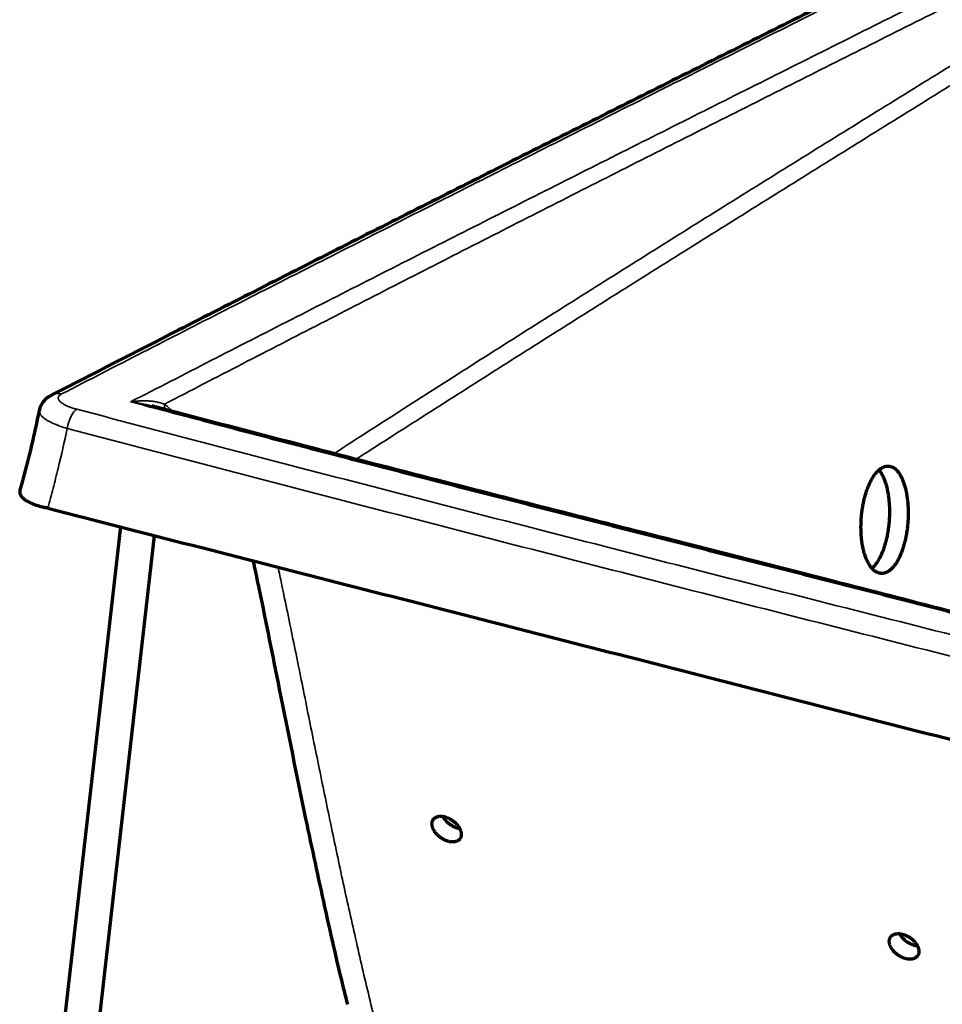
# Model space of a CAD drawing. Units: millimetres. Extents: x 5 to 864, y 5 to 1348.
# Drawn here: x 530 to 619, y 386 to 481 of the extents above; entities that cross this region are included whole.
import ezdxf

# ---------------------------------------------------------------- set-up
doc = ezdxf.new("R2010")
doc.units = ezdxf.units.MM
doc.layers.add('1', color=7, linetype='Continuous', true_color=0xffffff)

msp = doc.modelspace()

# ---------------------------------------------------------------- linework, layer by layer
at = {"layer": '1', "color": 18, "linetype": 'Continuous', "lineweight": 70, "true_color": 0x000000}
for p, q in [((539.911, 432.254), (532.217, 364.814)), ((535.529, 364.436), (543.171, 431.42))]:
    msp.add_line(p, q, dxfattribs=at)
msp.add_ellipse((534.053, 443.434), major_axis=(-0.762, 1.482), ratio=0.875522, start_param=6.264755, end_param=6.284823, dxfattribs=at)
at = {"layer": '1', "color": 18, "linetype": 'Continuous', "lineweight": 35, "true_color": 0x000000}
for centre, major_axis, ratio, start_param, end_param in [((534.053, 443.434), (-0.762, 1.482), 0.875522, 5.626832, 6.264755), ((535.523, 441.965), (-0.424, -1.612), 0.405832, 3.471776, 4.975777), ((546.517, 445.712), (2.111, 2.58), 0.440129, 2.572868, 2.839463)]:
    msp.add_ellipse(centre, major_axis=major_axis, ratio=ratio, start_param=start_param, end_param=end_param, dxfattribs=at)
at = {"layer": '1', "color": 18, "linetype": 'Continuous', "lineweight": 70, "true_color": 0x000000}
for points, knots in [([(662.506, 509.71), (660.036, 508.498), (652.164, 504.629), (639.028, 498.127), (623.125, 490.224), (607.417, 482.384), (591.894, 474.613), (576.451, 466.858), (560.957, 459.036), (546.548, 451.716), (537.338, 446.992), (533.318, 444.923)], [0, 0, 0, 0, 0.055217, 0.176361, 0.297217, 0.417657, 0.537564, 0.657222, 0.77887, 0.903117, 1, 1, 1, 1]), ([(533.294, 444.903), (533.206, 444.865), (532.977, 444.745), (532.637, 444.468), (532.324, 444.056), (532.142, 443.695), (532.119, 443.483), (532.116, 443.445)], [0, 0, 0, 0, 0.16007, 0.430409, 0.68782, 0.945037, 1, 1, 1, 1]), ([(532.089, 443.447), (531.896, 442.496), (531.403, 440.243), (530.771, 437.688), (530.313, 436.088), (530.225, 435.786)], [0, 0, 0, 0, 0.371439, 0.881426, 1, 1, 1, 1]), ([(637.15, 419.544), (636.998, 419.585), (634.154, 420.35), (628.218, 421.906), (618.758, 424.363), (606.661, 427.464), (590.079, 431.691), (572.884, 436.069), (557.233, 440.112), (548.325, 442.433), (543.708, 443.662), (542.913, 443.874)], [0, 0, 0, 0, 0.004926, 0.091997, 0.190039, 0.306827, 0.476358, 0.715686, 0.851553, 0.974394, 1, 1, 1, 1]), ([(613.071, 437.97), (612.996, 437.932), (612.923, 437.886), (612.779, 437.779), (612.707, 437.717), (612.566, 437.579), (612.496, 437.503), (612.41, 437.398), (612.384, 437.366), (612.358, 437.332), (612.341, 437.31), (612.333, 437.298), (612.29, 437.241), (612.257, 437.193), (612.158, 437.046), (612.094, 436.942), (611.97, 436.721), (611.91, 436.605), (611.823, 436.421), (611.794, 436.358), (611.752, 436.262), (611.738, 436.229), (611.718, 436.18), (611.711, 436.163), (611.697, 436.13), (611.69, 436.113), (611.63, 435.962), (611.579, 435.823), (611.483, 435.538), (611.438, 435.392), (611.353, 435.091), (611.314, 434.936), (611.269, 434.738), (611.26, 434.699), (611.247, 434.638), (611.242, 434.618), (611.234, 434.578), (611.213, 434.477), (611.193, 434.376), (611.149, 434.132), (611.097, 433.803), (611.058, 433.47), (611.035, 433.217), (611.028, 433.133), (611.019, 433.006), (611.016, 432.963), (611.011, 432.878), (611.009, 432.836), (610.998, 432.624), (610.994, 432.456), (610.992, 432.122), (610.995, 431.957), (611.008, 431.629), (611.018, 431.467), (611.033, 431.286), (611.035, 431.266), (611.039, 431.226), (611.041, 431.206), (611.047, 431.146), (611.051, 431.106), (611.064, 430.988), (611.074, 430.91), (611.106, 430.679), (611.13, 430.53), (611.186, 430.238), (611.218, 430.096), (611.27, 429.89), (611.289, 429.822), (611.313, 429.739), (611.318, 429.722), (611.328, 429.689), (611.342, 429.64), (611.358, 429.591), (611.41, 429.432), (611.454, 429.31), (611.549, 429.08), (611.599, 428.971), (611.704, 428.765), (611.76, 428.668), (611.825, 428.566), (611.833, 428.555), (611.848, 428.533), (611.87, 428.5), (611.892, 428.468), (611.938, 428.406), (611.968, 428.367), (612.062, 428.254), (612.126, 428.187), (612.258, 428.068), (612.325, 428.016), (612.412, 427.96), (612.429, 427.949), (612.465, 427.929), (612.482, 427.919), (612.536, 427.892), (612.572, 427.876), (612.679, 427.834), (612.752, 427.814), (612.898, 427.791), (612.972, 427.787), (613.083, 427.795), (613.121, 427.799), (613.177, 427.809), (613.205, 427.815), (613.233, 427.822), (613.252, 427.827), (613.262, 427.829), (613.346, 427.854), (613.421, 427.883), (613.569, 427.959), (613.642, 428.004), (613.788, 428.111), (613.86, 428.172), (613.949, 428.259), (613.967, 428.277), (613.993, 428.304), (614.002, 428.314), (614.02, 428.333), (614.064, 428.38), (614.108, 428.431), (614.21, 428.557), (614.277, 428.647), (614.407, 428.842), (614.47, 428.946), (614.562, 429.112), (614.592, 429.169), (614.637, 429.257), (614.651, 429.287), (614.673, 429.332), (614.681, 429.348), (614.695, 429.378), (614.702, 429.394), (614.767, 429.533), (614.821, 429.661), (614.925, 429.927), (614.974, 430.065), (615.066, 430.35), (615.11, 430.497), (615.161, 430.687), (615.171, 430.725), (615.19, 430.803), (615.2, 430.841), (615.228, 430.958), (615.246, 431.036), (615.298, 431.273), (615.359, 431.593), (615.408, 431.921), (615.44, 432.171), (615.449, 432.255), (615.46, 432.36), (615.462, 432.381), (615.467, 432.424), (615.469, 432.445), (615.475, 432.508), (615.478, 432.551), (615.496, 432.762), (615.506, 432.931), (615.52, 433.267), (615.524, 433.434), (615.523, 433.768), (615.519, 433.934), (615.511, 434.121), (615.51, 434.141), (615.508, 434.183), (615.505, 434.245), (615.501, 434.306), (615.493, 434.428), (615.487, 434.509), (615.465, 434.749), (615.447, 434.905), (615.405, 435.211), (615.381, 435.361), (615.339, 435.581), (615.324, 435.654), (615.305, 435.744), (615.301, 435.761), (615.293, 435.797), (615.28, 435.85), (615.268, 435.902), (615.225, 436.075), (615.187, 436.207), (615.107, 436.46), (615.064, 436.581), (614.995, 436.754), (614.971, 436.811), (614.935, 436.893), (614.916, 436.934), (614.897, 436.974), (614.884, 437), (614.878, 437.013), (614.819, 437.13), (614.765, 437.227), (614.653, 437.406), (614.595, 437.488), (614.475, 437.637), (614.413, 437.705), (614.332, 437.78), (614.308, 437.802), (614.283, 437.823), (614.266, 437.836), (614.258, 437.843), (614.217, 437.876), (614.183, 437.9), (614.082, 437.966), (614.013, 438.002), (613.874, 438.058), (613.804, 438.078), (613.696, 438.096), (613.66, 438.099), (613.605, 438.102), (613.587, 438.102), (613.56, 438.102), (613.55, 438.102), (613.532, 438.101), (613.523, 438.101), (613.44, 438.095), (613.366, 438.082), (613.219, 438.038), (613.145, 438.009), (613.071, 437.97)], [0, 0, 0, 0, 0.015625, 0.015625, 0.03125, 0.03125, 0.046875, 0.046875, 0.050781, 0.052734, 0.052734, 0.054687, 0.054687, 0.0625, 0.0625, 0.078125, 0.078125, 0.09375, 0.09375, 0.101562, 0.101562, 0.105469, 0.105469, 0.107422, 0.107422, 0.109375, 0.109375, 0.125, 0.125, 0.140625, 0.140625, 0.15625, 0.15625, 0.160156, 0.160156, 0.162109, 0.162109, 0.164062, 0.171875, 0.171875, 0.1875, 0.203125, 0.203125, 0.210937, 0.210937, 0.214844, 0.214844, 0.21875, 0.21875, 0.234375, 0.234375, 0.25, 0.25, 0.265625, 0.265625, 0.267578, 0.267578, 0.269531, 0.269531, 0.273437, 0.273437, 0.28125, 0.28125, 0.296875, 0.296875, 0.3125, 0.3125, 0.320312, 0.320312, 0.322266, 0.322266, 0.324219, 0.328125, 0.328125, 0.34375, 0.34375, 0.359375, 0.359375, 0.375, 0.375, 0.376953, 0.376953, 0.378906, 0.382812, 0.382812, 0.390625, 0.390625, 0.40625, 0.40625, 0.421875, 0.421875, 0.425781, 0.425781, 0.429687, 0.429687, 0.4375, 0.4375, 0.453125, 0.453125, 0.46875, 0.46875, 0.476562, 0.476562, 0.480469, 0.482422, 0.482422, 0.484375, 0.484375, 0.5, 0.5, 0.515625, 0.515625, 0.53125, 0.53125, 0.535156, 0.535156, 0.537109, 0.537109, 0.539062, 0.546875, 0.546875, 0.5625, 0.5625, 0.578125, 0.578125, 0.585937, 0.585937, 0.589844, 0.589844, 0.591797, 0.591797, 0.59375, 0.59375, 0.609375, 0.609375, 0.625, 0.625, 0.640625, 0.640625, 0.644531, 0.644531, 0.648437, 0.648437, 0.65625, 0.65625, 0.671875, 0.6875, 0.6875, 0.695312, 0.695312, 0.697266, 0.697266, 0.699219, 0.699219, 0.703125, 0.703125, 0.71875, 0.71875, 0.734375, 0.734375, 0.75, 0.75, 0.751953, 0.751953, 0.753906, 0.757812, 0.757812, 0.765625, 0.765625, 0.78125, 0.78125, 0.796875, 0.796875, 0.804687, 0.804687, 0.806641, 0.806641, 0.808594, 0.8125, 0.8125, 0.828125, 0.828125, 0.84375, 0.84375, 0.851562, 0.851562, 0.855469, 0.857422, 0.857422, 0.859375, 0.859375, 0.875, 0.875, 0.890625, 0.890625, 0.90625, 0.90625, 0.910156, 0.912109, 0.912109, 0.914062, 0.914062, 0.921875, 0.921875, 0.9375, 0.9375, 0.953125, 0.953125, 0.960937, 0.960937, 0.964844, 0.964844, 0.966797, 0.966797, 0.96875, 0.96875, 0.984375, 0.984375, 1, 1, 1, 1]), ([(612.727, 437.703), (612.729, 437.701), (612.731, 437.698), (612.794, 437.621), (612.852, 437.54), (612.964, 437.362), (613.018, 437.266), (613.083, 437.136), (613.096, 437.11), (613.121, 437.057), (613.134, 437.029), (613.17, 436.947), (613.194, 436.891), (613.263, 436.718), (613.35, 436.476), (613.425, 436.212), (613.476, 436.006), (613.493, 435.936), (613.513, 435.847), (613.516, 435.829), (613.524, 435.793), (613.528, 435.775), (613.539, 435.72), (613.546, 435.684), (613.582, 435.5), (613.606, 435.35), (613.649, 435.044), (613.667, 434.887), (613.695, 434.569), (613.707, 434.406), (613.715, 434.22), (613.716, 434.199), (613.718, 434.158), (613.72, 434.095), (613.722, 434.033), (613.725, 433.908), (613.726, 433.824), (613.726, 433.574), (613.723, 433.406), (613.709, 433.07), (613.699, 432.902), (613.678, 432.649), (613.671, 432.565), (613.66, 432.459), (613.657, 432.438), (613.653, 432.396), (613.646, 432.332), (613.638, 432.27), (613.612, 432.061), (613.588, 431.896), (613.533, 431.572), (613.502, 431.412), (613.451, 431.176), (613.433, 431.097), (613.405, 430.981), (613.391, 430.923), (613.376, 430.865), (613.366, 430.827), (613.361, 430.808), (613.315, 430.636), (613.272, 430.489), (613.179, 430.203), (613.13, 430.065), (613.027, 429.798), (612.973, 429.67), (612.902, 429.516), (612.88, 429.47), (612.858, 429.425), (612.843, 429.395), (612.836, 429.38), (612.799, 429.306), (612.769, 429.249), (612.676, 429.082), (612.613, 428.977), (612.484, 428.782), (612.417, 428.691), (612.315, 428.565), (612.28, 428.525), (612.228, 428.467), (612.21, 428.448), (612.183, 428.42), (612.174, 428.411), (612.157, 428.393), (612.148, 428.384), (612.116, 428.353), (612.093, 428.332), (612.071, 428.312)], [0, 0, 0, 0, 0.001456, 0.001456, 0.044285, 0.044285, 0.087113, 0.087113, 0.09782, 0.09782, 0.108527, 0.108527, 0.129941, 0.129941, 0.17277, 0.215598, 0.215598, 0.237012, 0.237012, 0.242366, 0.242366, 0.247719, 0.247719, 0.258426, 0.258426, 0.301255, 0.301255, 0.344083, 0.344083, 0.386912, 0.386912, 0.392265, 0.392265, 0.397619, 0.408326, 0.408326, 0.42974, 0.42974, 0.472568, 0.472568, 0.515397, 0.515397, 0.536811, 0.536811, 0.542165, 0.542165, 0.547518, 0.558225, 0.558225, 0.601054, 0.601054, 0.643882, 0.643882, 0.665296, 0.665296, 0.676003, 0.681357, 0.681357, 0.68671, 0.68671, 0.729539, 0.729539, 0.772367, 0.772367, 0.815196, 0.815196, 0.825903, 0.831256, 0.831256, 0.83661, 0.83661, 0.858024, 0.858024, 0.900852, 0.900852, 0.943681, 0.943681, 0.965095, 0.965095, 0.975802, 0.975802, 0.981156, 0.981156, 0.986509, 0.986509, 1, 1, 1, 1]), ([(530.237, 435.768), (530.23, 435.742), (530.225, 435.715), (530.218, 435.663), (530.217, 435.638), (530.217, 435.6), (530.218, 435.588), (530.22, 435.563), (530.221, 435.55), (530.231, 435.487), (530.245, 435.436), (530.276, 435.361), (530.288, 435.336), (530.315, 435.286), (530.331, 435.261), (530.382, 435.186), (530.422, 435.137), (530.493, 435.063), (530.518, 435.039), (530.552, 435.008), (530.559, 435.002), (530.573, 434.99), (530.58, 434.984), (530.601, 434.966), (530.616, 434.953), (530.691, 434.893), (530.757, 434.846), (530.901, 434.754), (530.979, 434.709), (531.146, 434.621), (531.235, 434.578), (531.354, 434.526), (531.39, 434.51), (531.427, 434.495), (531.452, 434.485), (531.464, 434.479), (531.527, 434.454), (531.578, 434.434), (531.736, 434.375), (531.845, 434.338), (532.071, 434.266), (532.189, 434.232), (532.371, 434.183), (532.433, 434.167), (532.527, 434.143), (532.559, 434.136), (532.623, 434.12), (532.655, 434.113), (532.687, 434.106)], [0, 0, 0, 0, 0.043425, 0.043425, 0.083282, 0.083282, 0.103211, 0.103211, 0.123139, 0.123139, 0.202854, 0.202854, 0.242711, 0.242711, 0.282568, 0.282568, 0.362283, 0.362283, 0.40214, 0.40214, 0.412105, 0.412105, 0.422069, 0.422069, 0.441998, 0.441998, 0.521712, 0.521712, 0.601427, 0.601427, 0.681142, 0.681142, 0.70107, 0.711034, 0.711034, 0.720999, 0.720999, 0.760856, 0.760856, 0.840571, 0.840571, 0.920285, 0.920285, 0.960143, 0.960143, 0.980071, 0.980071, 1, 1, 1, 1]), ([(532.917, 434.044), (542.185, 431.673), (551.458, 429.301), (565.376, 425.739), (570.016, 424.552), (579.299, 422.176), (583.942, 420.988), (593.229, 418.61), (597.874, 417.421), (607.167, 415.042), (611.814, 413.851), (621.112, 411.47), (630.411, 409.088), (639.715, 406.704), (644.368, 405.511)], [0, 0, 0, 0, 0.25, 0.25, 0.375, 0.375, 0.5, 0.5, 0.625, 0.625, 0.75, 0.75, 0.875, 1, 1, 1, 1]), ([(552.62, 429.005), (552.818, 428.074), (553.683, 423.975), (555.336, 415.717), (557.376, 405.551), (559.42, 396.036), (560.759, 390.097), (561.533, 386.995), (561.677, 386.424)], [0, 0, 0, 0, 0.065755, 0.289431, 0.581248, 0.780684, 0.959676, 1, 1, 1, 1]), ([(571.382, 402.062), (571.428, 402.05), (571.474, 402.04), (571.563, 402.023), (571.608, 402.017), (571.695, 402.009), (571.738, 402.006), (571.79, 402.006), (571.806, 402.006), (571.822, 402.006), (571.832, 402.007), (571.837, 402.007), (571.863, 402.008), (571.884, 402.009), (571.944, 402.015), (572.022, 402.026), (572.094, 402.045), (572.146, 402.062), (572.163, 402.068), (572.188, 402.078), (572.197, 402.082), (572.213, 402.089), (572.221, 402.093), (572.261, 402.112), (572.291, 402.129), (572.348, 402.166), (572.374, 402.187), (572.423, 402.231), (572.446, 402.255), (572.472, 402.286), (572.477, 402.293), (572.485, 402.303), (572.487, 402.306), (572.492, 402.313), (572.504, 402.33), (572.515, 402.347), (572.54, 402.39), (572.569, 402.449), (572.589, 402.513), (572.601, 402.563), (572.604, 402.58), (572.608, 402.606), (572.61, 402.615), (572.612, 402.633), (572.613, 402.642), (572.617, 402.686), (572.618, 402.723), (572.616, 402.797), (572.613, 402.835), (572.602, 402.912), (572.594, 402.951), (572.582, 402.996), (572.581, 403.001), (572.578, 403.011), (572.577, 403.016), (572.573, 403.031), (572.564, 403.061), (572.554, 403.091), (572.532, 403.151), (572.499, 403.232), (572.458, 403.312), (572.424, 403.373), (572.412, 403.393), (572.394, 403.423), (572.387, 403.433), (572.374, 403.453), (572.368, 403.463), (572.335, 403.513), (572.306, 403.552), (572.246, 403.63), (572.215, 403.668), (572.148, 403.743), (572.113, 403.779), (572.072, 403.82), (572.068, 403.824), (572.058, 403.833), (572.045, 403.847), (572.012, 403.878), (571.983, 403.903), (571.925, 403.954), (571.845, 404.019), (571.761, 404.08), (571.697, 404.123), (571.675, 404.137), (571.631, 404.165), (571.608, 404.178), (571.542, 404.217), (571.452, 404.266), (571.361, 404.308), (571.292, 404.337), (571.269, 404.346), (571.235, 404.359), (571.217, 404.366), (571.2, 404.372), (571.188, 404.376), (571.183, 404.378), (571.13, 404.396), (571.084, 404.41), (570.993, 404.434), (570.948, 404.444), (570.859, 404.461), (570.814, 404.467), (570.759, 404.472), (570.748, 404.473), (570.727, 404.475), (570.716, 404.476), (570.683, 404.478), (570.662, 404.478), (570.599, 404.479), (570.517, 404.476), (570.439, 404.464), (570.383, 404.453), (570.364, 404.449), (570.337, 404.442), (570.328, 404.439), (570.314, 404.435), (570.31, 404.434), (570.301, 404.431), (570.261, 404.419), (570.223, 404.404), (570.16, 404.373), (570.13, 404.356), (570.074, 404.319), (570.047, 404.299), (570.016, 404.271), (570.01, 404.265), (569.998, 404.254), (569.98, 404.236), (569.964, 404.217), (569.933, 404.179), (569.896, 404.126), (569.867, 404.066), (569.848, 404.02), (569.842, 404.004), (569.836, 403.984), (569.835, 403.98), (569.832, 403.971), (569.831, 403.967), (569.828, 403.955), (569.826, 403.946), (569.816, 403.904), (569.81, 403.87), (569.803, 403.799), (569.802, 403.763), (569.804, 403.689), (569.807, 403.651), (569.814, 403.602), (569.816, 403.592), (569.819, 403.573), (569.825, 403.543), (569.832, 403.514), (569.847, 403.454), (569.871, 403.375), (569.904, 403.294), (569.932, 403.233), (569.942, 403.213), (569.955, 403.188), (569.957, 403.182), (569.963, 403.172), (569.971, 403.157), (569.979, 403.142), (570.007, 403.091), (570.032, 403.051), (570.085, 402.972), (570.113, 402.933), (570.158, 402.875), (570.173, 402.856), (570.205, 402.817), (570.221, 402.798), (570.272, 402.741), (570.307, 402.705), (570.379, 402.633), (570.454, 402.564), (570.534, 402.498), (570.585, 402.459), (570.601, 402.447), (570.617, 402.436), (570.627, 402.428), (570.633, 402.424), (570.659, 402.405), (570.681, 402.39), (570.745, 402.347), (570.832, 402.292), (570.922, 402.244), (570.99, 402.209), (571.012, 402.198), (571.047, 402.183), (571.058, 402.177), (571.081, 402.167), (571.093, 402.162), (571.151, 402.138), (571.244, 402.102), (571.336, 402.074), (571.382, 402.062)], [0, 0, 0, 0, 0.015625, 0.015625, 0.03125, 0.03125, 0.046875, 0.046875, 0.050781, 0.052734, 0.052734, 0.054687, 0.054687, 0.0625, 0.0625, 0.078125, 0.09375, 0.09375, 0.101562, 0.101562, 0.105469, 0.105469, 0.109375, 0.109375, 0.125, 0.125, 0.140625, 0.140625, 0.15625, 0.15625, 0.160156, 0.160156, 0.162109, 0.162109, 0.164062, 0.171875, 0.171875, 0.1875, 0.203125, 0.203125, 0.210937, 0.210937, 0.214844, 0.214844, 0.21875, 0.21875, 0.234375, 0.234375, 0.25, 0.25, 0.265625, 0.265625, 0.267578, 0.267578, 0.269531, 0.269531, 0.273437, 0.28125, 0.28125, 0.296875, 0.3125, 0.3125, 0.320312, 0.320312, 0.324219, 0.324219, 0.328125, 0.328125, 0.34375, 0.34375, 0.359375, 0.359375, 0.375, 0.375, 0.376953, 0.376953, 0.378906, 0.382812, 0.390625, 0.390625, 0.40625, 0.421875, 0.421875, 0.429687, 0.429687, 0.4375, 0.4375, 0.453125, 0.46875, 0.46875, 0.476562, 0.476562, 0.480469, 0.482422, 0.482422, 0.484375, 0.484375, 0.5, 0.5, 0.515625, 0.515625, 0.53125, 0.53125, 0.535156, 0.535156, 0.539062, 0.539062, 0.546875, 0.546875, 0.5625, 0.578125, 0.578125, 0.585937, 0.585937, 0.589844, 0.589844, 0.591797, 0.591797, 0.59375, 0.609375, 0.609375, 0.625, 0.625, 0.640625, 0.640625, 0.644531, 0.644531, 0.648437, 0.65625, 0.65625, 0.671875, 0.6875, 0.6875, 0.695312, 0.695312, 0.697266, 0.697266, 0.699219, 0.699219, 0.703125, 0.703125, 0.71875, 0.71875, 0.734375, 0.734375, 0.75, 0.75, 0.753906, 0.753906, 0.757812, 0.765625, 0.765625, 0.78125, 0.796875, 0.796875, 0.804687, 0.804687, 0.806641, 0.806641, 0.808594, 0.8125, 0.8125, 0.828125, 0.828125, 0.84375, 0.84375, 0.851562, 0.851562, 0.859375, 0.859375, 0.875, 0.875, 0.890625, 0.90625, 0.90625, 0.910156, 0.912109, 0.912109, 0.914062, 0.914062, 0.921875, 0.921875, 0.9375, 0.953125, 0.953125, 0.960937, 0.960937, 0.964844, 0.964844, 0.96875, 0.96875, 0.984375, 1, 1, 1, 1]), ([(572.445, 403.279), (572.4, 403.287), (572.354, 403.296), (572.263, 403.32), (572.217, 403.334), (572.126, 403.365), (572.08, 403.382), (572.022, 403.406), (572.005, 403.413), (571.987, 403.421), (571.976, 403.426), (571.97, 403.429), (571.941, 403.442), (571.918, 403.453), (571.85, 403.486), (571.76, 403.535), (571.673, 403.589), (571.609, 403.632), (571.587, 403.646), (571.555, 403.669), (571.545, 403.677), (571.524, 403.692), (571.513, 403.7), (571.461, 403.739), (571.421, 403.772), (571.343, 403.839), (571.306, 403.874), (571.233, 403.945), (571.198, 403.981), (571.156, 404.028), (571.147, 404.038), (571.135, 404.052), (571.131, 404.057), (571.123, 404.066), (571.102, 404.09), (571.083, 404.114), (571.037, 404.172), (570.981, 404.251), (570.931, 404.33), (570.897, 404.391), (570.886, 404.411), (570.873, 404.435), (570.871, 404.439), (570.869, 404.444)], [0, 0, 0, 0, 0.073524, 0.073524, 0.147048, 0.147048, 0.220572, 0.220572, 0.238953, 0.248144, 0.248144, 0.257334, 0.257334, 0.294096, 0.294096, 0.36762, 0.441144, 0.441144, 0.477906, 0.477906, 0.496287, 0.496287, 0.514668, 0.514668, 0.588192, 0.588192, 0.661716, 0.661716, 0.73524, 0.73524, 0.753621, 0.753621, 0.762812, 0.762812, 0.772002, 0.808764, 0.808764, 0.882288, 0.955812, 0.955812, 0.992574, 0.992574, 1, 1, 1, 1]), ([(616.329, 392.036), (616.283, 392.043), (616.237, 392.052), (616.145, 392.074), (616.098, 392.087), (616.006, 392.116), (615.959, 392.133), (615.901, 392.156), (615.883, 392.163), (615.866, 392.17), (615.854, 392.175), (615.848, 392.178), (615.819, 392.19), (615.796, 392.201), (615.727, 392.233), (615.636, 392.28), (615.548, 392.333), (615.482, 392.374), (615.461, 392.389), (615.428, 392.411), (615.418, 392.418), (615.396, 392.433), (615.386, 392.441), (615.333, 392.48), (615.293, 392.511), (615.214, 392.577), (615.176, 392.611), (615.102, 392.681), (615.067, 392.717), (615.024, 392.763), (615.016, 392.773), (615.003, 392.787), (614.999, 392.791), (614.991, 392.801), (614.97, 392.824), (614.95, 392.848), (614.904, 392.906), (614.847, 392.983), (614.797, 393.062), (614.762, 393.122), (614.751, 393.142), (614.735, 393.172), (614.729, 393.182), (614.719, 393.202), (614.714, 393.212), (614.706, 393.229), (614.703, 393.237), (614.699, 393.244)], [0, 0, 0, 0, 0.070537, 0.070537, 0.141074, 0.141074, 0.21161, 0.21161, 0.229245, 0.238062, 0.238062, 0.246879, 0.246879, 0.282147, 0.282147, 0.352684, 0.423221, 0.423221, 0.458489, 0.458489, 0.476123, 0.476123, 0.493757, 0.493757, 0.564294, 0.564294, 0.634831, 0.634831, 0.705368, 0.705368, 0.723002, 0.723002, 0.731819, 0.731819, 0.740636, 0.775905, 0.775905, 0.846441, 0.916978, 0.916978, 0.952247, 0.952247, 0.969881, 0.969881, 0.987515, 0.987515, 1, 1, 1, 1]), ([(615.308, 390.802), (615.354, 390.79), (615.4, 390.781), (615.491, 390.766), (615.536, 390.761), (615.624, 390.754), (615.668, 390.752), (615.721, 390.753), (615.737, 390.753), (615.753, 390.754), (615.763, 390.754), (615.769, 390.754), (615.795, 390.756), (615.816, 390.758), (615.877, 390.764), (615.955, 390.777), (616.028, 390.797), (616.081, 390.815), (616.099, 390.821), (616.124, 390.832), (616.132, 390.836), (616.149, 390.843), (616.157, 390.847), (616.198, 390.867), (616.228, 390.884), (616.286, 390.923), (616.312, 390.944), (616.362, 390.989), (616.385, 391.013), (616.411, 391.045), (616.417, 391.052), (616.424, 391.062), (616.427, 391.065), (616.432, 391.072), (616.444, 391.089), (616.455, 391.107), (616.48, 391.15), (616.509, 391.209), (616.53, 391.274), (616.542, 391.325), (616.545, 391.342), (616.549, 391.368), (616.551, 391.377), (616.553, 391.394), (616.554, 391.403), (616.558, 391.448), (616.56, 391.484), (616.557, 391.559), (616.554, 391.596), (616.543, 391.673), (616.535, 391.712), (616.523, 391.757), (616.522, 391.762), (616.519, 391.772), (616.518, 391.777), (616.514, 391.792), (616.505, 391.822), (616.495, 391.852), (616.473, 391.911), (616.439, 391.991), (616.398, 392.071), (616.363, 392.131), (616.351, 392.151), (616.332, 392.181), (616.326, 392.191), (616.313, 392.211), (616.306, 392.221), (616.273, 392.27), (616.244, 392.309), (616.183, 392.385), (616.151, 392.423), (616.084, 392.496), (616.049, 392.533), (616.007, 392.573), (616.003, 392.577), (615.993, 392.586), (615.979, 392.599), (615.946, 392.629), (615.917, 392.655), (615.858, 392.704), (615.777, 392.768), (615.692, 392.827), (615.627, 392.869), (615.605, 392.883), (615.56, 392.91), (615.538, 392.923), (615.47, 392.961), (615.379, 393.008), (615.287, 393.048), (615.218, 393.076), (615.194, 393.085), (615.159, 393.098), (615.142, 393.104), (615.124, 393.11), (615.112, 393.114), (615.107, 393.115), (615.054, 393.132), (615.007, 393.146), (614.915, 393.168), (614.869, 393.177), (614.778, 393.192), (614.734, 393.198), (614.678, 393.202), (614.667, 393.203), (614.645, 393.204), (614.634, 393.205), (614.601, 393.206), (614.579, 393.206), (614.515, 393.206), (614.432, 393.201), (614.354, 393.189), (614.296, 393.176), (614.278, 393.172), (614.25, 393.164), (614.241, 393.162), (614.227, 393.157), (614.223, 393.156), (614.214, 393.153), (614.173, 393.14), (614.135, 393.124), (614.071, 393.093), (614.041, 393.075), (613.984, 393.037), (613.957, 393.016), (613.925, 392.988), (613.919, 392.982), (613.907, 392.97), (613.889, 392.952), (613.873, 392.933), (613.841, 392.895), (613.803, 392.84), (613.774, 392.781), (613.755, 392.734), (613.75, 392.718), (613.743, 392.697), (613.742, 392.693), (613.739, 392.685), (613.738, 392.681), (613.735, 392.668), (613.733, 392.66), (613.723, 392.618), (613.717, 392.583), (613.71, 392.512), (613.709, 392.476), (613.711, 392.402), (613.714, 392.364), (613.721, 392.315), (613.723, 392.305), (613.726, 392.286), (613.732, 392.256), (613.738, 392.227), (613.754, 392.168), (613.778, 392.089), (613.812, 392.009), (613.84, 391.948), (613.85, 391.928), (613.863, 391.903), (613.866, 391.898), (613.871, 391.888), (613.879, 391.873), (613.888, 391.858), (613.916, 391.808), (613.941, 391.768), (613.995, 391.69), (614.023, 391.651), (614.069, 391.594), (614.084, 391.575), (614.116, 391.537), (614.133, 391.518), (614.184, 391.462), (614.219, 391.426), (614.293, 391.356), (614.368, 391.288), (614.449, 391.224), (614.501, 391.185), (614.517, 391.173), (614.533, 391.162), (614.544, 391.155), (614.549, 391.151), (614.576, 391.132), (614.598, 391.118), (614.663, 391.076), (614.751, 391.022), (614.842, 390.975), (614.911, 390.942), (614.934, 390.932), (614.968, 390.916), (614.98, 390.911), (615.003, 390.902), (615.015, 390.897), (615.074, 390.873), (615.167, 390.84), (615.261, 390.813), (615.308, 390.802)], [0, 0, 0, 0, 0.015625, 0.015625, 0.03125, 0.03125, 0.046875, 0.046875, 0.050781, 0.052734, 0.052734, 0.054687, 0.054687, 0.0625, 0.0625, 0.078125, 0.09375, 0.09375, 0.101562, 0.101562, 0.105469, 0.105469, 0.109375, 0.109375, 0.125, 0.125, 0.140625, 0.140625, 0.15625, 0.15625, 0.160156, 0.160156, 0.162109, 0.162109, 0.164062, 0.171875, 0.171875, 0.1875, 0.203125, 0.203125, 0.210937, 0.210937, 0.214844, 0.214844, 0.21875, 0.21875, 0.234375, 0.234375, 0.25, 0.25, 0.265625, 0.265625, 0.267578, 0.267578, 0.269531, 0.269531, 0.273437, 0.28125, 0.28125, 0.296875, 0.3125, 0.3125, 0.320312, 0.320312, 0.324219, 0.324219, 0.328125, 0.328125, 0.34375, 0.34375, 0.359375, 0.359375, 0.375, 0.375, 0.376953, 0.376953, 0.378906, 0.382812, 0.390625, 0.390625, 0.40625, 0.421875, 0.421875, 0.429687, 0.429687, 0.4375, 0.4375, 0.453125, 0.46875, 0.46875, 0.476562, 0.476562, 0.480469, 0.482422, 0.482422, 0.484375, 0.484375, 0.5, 0.5, 0.515625, 0.515625, 0.53125, 0.53125, 0.535156, 0.535156, 0.539062, 0.539062, 0.546875, 0.546875, 0.5625, 0.578125, 0.578125, 0.585937, 0.585937, 0.589844, 0.589844, 0.591797, 0.591797, 0.59375, 0.609375, 0.609375, 0.625, 0.625, 0.640625, 0.640625, 0.644531, 0.644531, 0.648437, 0.65625, 0.65625, 0.671875, 0.6875, 0.6875, 0.695312, 0.695312, 0.697266, 0.697266, 0.699219, 0.699219, 0.703125, 0.703125, 0.71875, 0.71875, 0.734375, 0.734375, 0.75, 0.75, 0.753906, 0.753906, 0.757812, 0.765625, 0.765625, 0.78125, 0.796875, 0.796875, 0.804687, 0.804687, 0.806641, 0.806641, 0.808594, 0.8125, 0.8125, 0.828125, 0.828125, 0.84375, 0.84375, 0.851562, 0.851562, 0.859375, 0.859375, 0.875, 0.875, 0.890625, 0.90625, 0.90625, 0.910156, 0.912109, 0.912109, 0.914062, 0.914062, 0.921875, 0.921875, 0.9375, 0.953125, 0.953125, 0.960937, 0.960937, 0.964844, 0.964844, 0.96875, 0.96875, 0.984375, 1, 1, 1, 1])]:
    msp.add_open_spline(points, degree=3, knots=knots, dxfattribs=at)
at = {"layer": '1', "color": 18, "linetype": 'Continuous', "lineweight": 35, "true_color": 0x000000}
for points, knots in [([(663.385, 509.777), (660.594, 508.406), (657.809, 507.037), (652.253, 504.3), (649.482, 502.932), (643.952, 500.2), (641.194, 498.836), (635.69, 496.109), (632.945, 494.748), (627.467, 492.027), (624.734, 490.669), (619.281, 487.955), (613.841, 485.244), (605.717, 481.188), (597.629, 477.142), (592.261, 474.45), (586.906, 471.761), (584.234, 470.418), (578.902, 467.735), (576.242, 466.395), (570.935, 463.716), (568.287, 462.378), (563.004, 459.703), (560.368, 458.366), (555.109, 455.694), (552.486, 454.359), (547.252, 451.689), (544.641, 450.354), (539.432, 447.685), (536.834, 446.35), (534.242, 445.015)], [0, 0, 0, 0, 0.0625, 0.0625, 0.125, 0.125, 0.1875, 0.1875, 0.25, 0.25, 0.3125, 0.3125, 0.375, 0.4375, 0.5, 0.5625, 0.5625, 0.625, 0.625, 0.6875, 0.6875, 0.75, 0.75, 0.8125, 0.8125, 0.875, 0.875, 0.9375, 0.9375, 1, 1, 1, 1]), ([(540.872, 444.261), (543.432, 445.58), (545.998, 446.898), (551.141, 449.532), (553.718, 450.849), (558.882, 453.482), (561.469, 454.799), (566.654, 457.432), (569.252, 458.748), (574.457, 461.382), (577.065, 462.699), (582.29, 465.334), (584.907, 466.653), (590.15, 469.29), (592.777, 470.609), (598.037, 473.25), (600.672, 474.571), (605.948, 477.216), (608.59, 478.539), (613.88, 481.188), (616.528, 482.514), (621.829, 485.169), (624.482, 486.497), (629.792, 489.158), (632.45, 490.49), (640.424, 494.492), (645.746, 497.167), (652.397, 500.523), (653.727, 501.195), (656.387, 502.539), (657.717, 503.212), (661.705, 505.233), (664.364, 506.582), (667.02, 507.935)], [0, 0, 0, 0, 0.0625, 0.0625, 0.125, 0.125, 0.1875, 0.1875, 0.25, 0.25, 0.3125, 0.3125, 0.375, 0.375, 0.4375, 0.4375, 0.5, 0.5, 0.5625, 0.5625, 0.625, 0.625, 0.6875, 0.6875, 0.75, 0.75, 0.875, 0.875, 0.90625, 0.90625, 0.9375, 0.9375, 1, 1, 1, 1]), ([(666.667, 505.91), (664.079, 504.614), (661.489, 503.319), (657.605, 501.378), (656.31, 500.732), (653.72, 499.439), (652.425, 498.792), (648.541, 496.854), (645.953, 495.563), (640.778, 492.981), (638.192, 491.691), (633.023, 489.112), (630.44, 487.823), (625.28, 485.245), (622.703, 483.957), (617.554, 481.381), (614.982, 480.094), (609.846, 477.519), (607.282, 476.232), (602.161, 473.658), (599.604, 472.371), (594.499, 469.798), (591.95, 468.511), (586.863, 465.938), (584.323, 464.651), (579.254, 462.078), (576.724, 460.791), (571.673, 458.216), (569.152, 456.929), (564.121, 454.354), (561.61, 453.065), (556.599, 450.488), (554.098, 449.199), (549.105, 446.62), (546.614, 445.33), (544.128, 444.038)], [0, 0, 0, 0, 0.0625, 0.0625, 0.09375, 0.09375, 0.125, 0.125, 0.1875, 0.1875, 0.25, 0.25, 0.3125, 0.3125, 0.375, 0.375, 0.4375, 0.4375, 0.5, 0.5, 0.5625, 0.5625, 0.625, 0.625, 0.6875, 0.6875, 0.75, 0.75, 0.8125, 0.8125, 0.875, 0.875, 0.9375, 0.9375, 1, 1, 1, 1]), ([(560.402, 439.303), (562.605, 440.726), (564.81, 442.144), (569.351, 445.053), (571.687, 446.544), (576.367, 449.519), (578.71, 451.004), (583.403, 453.97), (585.753, 455.45), (590.46, 458.407), (592.816, 459.883), (597.536, 462.833), (599.899, 464.306), (604.63, 467.25), (606.999, 468.721), (614.115, 473.131), (618.87, 476.067), (626.018, 480.468), (628.403, 481.935), (633.179, 484.868), (635.569, 486.335), (640.354, 489.268), (642.749, 490.735), (647.543, 493.67), (649.942, 495.138), (653.543, 497.341), (654.744, 498.076), (657.147, 499.546), (658.348, 500.281), (661.954, 502.488), (664.36, 503.96), (666.767, 505.434)], [0, 0, 0, 0, 0.063373, 0.063373, 0.130275, 0.130275, 0.197177, 0.197177, 0.264079, 0.264079, 0.330981, 0.330981, 0.397883, 0.397883, 0.464784, 0.464784, 0.598588, 0.598588, 0.66549, 0.66549, 0.732392, 0.732392, 0.799294, 0.799294, 0.866196, 0.866196, 0.899647, 0.899647, 0.933098, 0.933098, 1, 1, 1, 1]), ([(666.464, 503.627), (664.086, 502.155), (661.71, 500.685), (658.148, 498.482), (656.961, 497.748), (654.588, 496.282), (653.402, 495.549), (649.845, 493.352), (647.476, 491.888), (642.741, 488.963), (640.376, 487.502), (635.65, 484.582), (633.289, 483.123), (628.573, 480.205), (626.217, 478.747), (619.158, 474.374), (614.463, 471.461), (607.437, 467.089), (605.098, 465.632), (600.426, 462.717), (598.093, 461.259), (593.434, 458.342), (591.107, 456.882), (586.46, 453.962), (584.14, 452.5), (579.507, 449.575), (577.193, 448.111), (572.574, 445.179), (570.267, 443.711), (566.148, 441.081), (564.333, 439.92), (562.521, 438.757)], [0, 0, 0, 0, 0.067618, 0.067618, 0.101427, 0.101427, 0.135236, 0.135236, 0.202853, 0.202853, 0.270471, 0.270471, 0.338089, 0.338089, 0.405707, 0.405707, 0.540943, 0.540943, 0.60856, 0.60856, 0.676178, 0.676178, 0.743796, 0.743796, 0.811414, 0.811414, 0.879032, 0.879032, 0.94665, 0.94665, 1, 1, 1, 1]), ([(534.242, 445.015), (534.195, 444.992), (534.154, 444.967), (534.081, 444.915), (534.05, 444.888), (533.996, 444.833), (533.975, 444.804), (533.949, 444.76), (533.942, 444.745), (533.93, 444.714), (533.926, 444.699), (533.916, 444.652), (533.915, 444.621), (533.922, 444.557), (533.931, 444.524), (533.958, 444.458), (533.977, 444.425), (534.008, 444.382), (534.014, 444.374), (534.027, 444.357), (534.048, 444.332), (534.072, 444.306), (534.122, 444.256), (534.161, 444.222), (534.247, 444.155), (534.295, 444.121), (534.374, 444.071), (534.401, 444.054), (534.459, 444.021), (534.488, 444.004), (534.58, 443.955), (534.646, 443.923), (534.784, 443.859), (534.856, 443.828), (534.971, 443.783), (535.01, 443.768), (535.091, 443.738), (535.132, 443.723), (535.258, 443.68), (535.432, 443.623), (535.617, 443.571), (535.713, 443.546)], [0, 0, 0, 0, 0.0625, 0.0625, 0.125, 0.125, 0.1875, 0.1875, 0.21875, 0.21875, 0.25, 0.25, 0.3125, 0.3125, 0.375, 0.375, 0.4375, 0.4375, 0.453125, 0.453125, 0.46875, 0.5, 0.5, 0.5625, 0.5625, 0.625, 0.625, 0.65625, 0.65625, 0.6875, 0.6875, 0.75, 0.75, 0.8125, 0.8125, 0.84375, 0.84375, 0.875, 0.875, 0.9375, 1, 1, 1, 1]), ([(540.872, 444.261), (540.874, 444.262), (540.876, 444.262), (540.88, 444.263), (540.887, 444.264), (540.903, 444.266), (540.934, 444.27), (540.996, 444.279), (541.049, 444.286), (541.156, 444.299), (541.226, 444.307), (541.438, 444.328), (541.579, 444.339), (541.858, 444.354), (541.998, 444.358), (542.275, 444.359), (542.413, 444.355), (542.584, 444.346), (542.636, 444.343), (542.687, 444.34), (542.721, 444.337), (542.738, 444.336), (542.823, 444.329), (542.891, 444.322), (543.026, 444.307), (543.093, 444.298), (543.227, 444.278), (543.293, 444.267), (543.425, 444.242), (543.49, 444.228), (543.62, 444.198), (543.685, 444.182), (543.813, 444.147), (543.877, 444.127), (544.003, 444.086), (544.066, 444.063), (544.128, 444.038)], [0, 0, 0, 0, 0.001953, 0.001953, 0.003906, 0.007812, 0.015625, 0.03125, 0.0625, 0.0625, 0.125, 0.125, 0.25, 0.25, 0.375, 0.375, 0.5, 0.5, 0.53125, 0.546875, 0.546875, 0.5625, 0.5625, 0.625, 0.625, 0.6875, 0.6875, 0.75, 0.75, 0.8125, 0.8125, 0.875, 0.875, 0.9375, 0.9375, 1, 1, 1, 1]), ([(534.781, 441.712), (534.639, 441.753), (534.362, 441.837), (534.102, 441.927), (533.945, 441.985), (533.914, 441.997), (533.852, 442.02), (533.822, 442.032), (533.732, 442.067), (533.674, 442.09), (533.502, 442.162), (533.393, 442.21), (533.187, 442.308), (533.09, 442.358), (532.952, 442.434), (532.908, 442.459), (532.822, 442.51), (532.781, 442.536), (532.663, 442.612), (532.591, 442.663), (532.462, 442.765), (532.404, 442.816), (532.328, 442.892), (532.304, 442.917), (532.272, 442.955), (532.261, 442.967), (532.241, 442.992), (532.232, 443.005), (532.186, 443.068), (532.158, 443.117), (532.116, 443.214), (532.103, 443.262), (532.091, 443.354), (532.093, 443.399), (532.102, 443.443)], [0, 0, 0, 0, 0.083441, 0.166882, 0.166882, 0.187743, 0.187743, 0.208603, 0.208603, 0.250323, 0.250323, 0.333764, 0.333764, 0.417206, 0.417206, 0.458926, 0.458926, 0.500647, 0.500647, 0.584088, 0.584088, 0.667529, 0.667529, 0.709249, 0.709249, 0.73011, 0.73011, 0.75097, 0.75097, 0.834411, 0.834411, 0.917852, 0.917852, 1, 1, 1, 1]), ([(535.713, 443.546), (540.277, 442.344), (544.844, 441.145), (553.984, 438.756), (558.556, 437.564), (567.706, 435.189), (572.284, 434.005), (581.445, 431.644), (586.028, 430.467), (595.2, 428.12), (604.376, 425.78), (618.157, 422.29), (631.952, 418.819), (641.159, 416.516), (645.765, 415.367)], [0, 0, 0, 0, 0.125, 0.125, 0.25, 0.25, 0.375, 0.375, 0.5, 0.5, 0.625, 0.75, 0.875, 1, 1, 1, 1]), ([(542.911, 443.86), (542.784, 443.895), (542.655, 443.927), (542.345, 444.002), (542.162, 444.043), (541.796, 444.117), (541.612, 444.15), (541.335, 444.196), (541.243, 444.21), (541.104, 444.23), (541.034, 444.24), (540.953, 444.251), (540.912, 444.256), (540.892, 444.259), (540.883, 444.26), (540.877, 444.261), (540.874, 444.261), (540.872, 444.261)], [0, 0, 0, 0, 0.190966, 0.190966, 0.460644, 0.460644, 0.730322, 0.730322, 0.865161, 0.865161, 0.93258, 0.96629, 0.983145, 0.991573, 0.995786, 0.995786, 1, 1, 1, 1]), ([(638.469, 419.055), (637.466, 419.323), (635.457, 419.859), (633.442, 420.391), (630.416, 421.189), (628.395, 421.718), (624.343, 422.773), (622.313, 423.299), (618.247, 424.348), (616.212, 424.871), (612.135, 425.915), (610.095, 426.435), (606.012, 427.476), (603.968, 427.995), (599.88, 429.034), (597.835, 429.553), (593.745, 430.591), (591.699, 431.109), (587.609, 432.148), (585.564, 432.667), (581.477, 433.707), (579.434, 434.228), (575.35, 435.27), (573.31, 435.793), (569.233, 436.839), (567.196, 437.363), (563.127, 438.414), (561.095, 438.941), (557.035, 439.997), (555.008, 440.526), (550.959, 441.588), (548.937, 442.121), (545.909, 442.922), (544.9, 443.189), (542.885, 443.725), (541.878, 443.993), (540.872, 444.261)], [0, 0, 0, 0, 0.03125, 0.0625, 0.0625, 0.125, 0.125, 0.1875, 0.1875, 0.25, 0.25, 0.3125, 0.3125, 0.375, 0.375, 0.4375, 0.4375, 0.5, 0.5, 0.5625, 0.5625, 0.625, 0.625, 0.6875, 0.6875, 0.75, 0.75, 0.8125, 0.8125, 0.875, 0.875, 0.9375, 0.9375, 0.96875, 0.96875, 1, 1, 1, 1]), ([(544.128, 444.038), (544.251, 443.938), (544.373, 443.834), (544.614, 443.62), (544.733, 443.511), (544.851, 443.399)], [0, 0, 0, 0, 0.503794, 0.503794, 1, 1, 1, 1]), ([(534.781, 441.712), (534.509, 440.433), (534.218, 439.154), (533.752, 437.237), (533.592, 436.598), (533.344, 435.64), (533.261, 435.321), (533.09, 434.682), (533.004, 434.363), (532.917, 434.044)], [0, 0, 0, 0, 0.5, 0.5, 0.75, 0.75, 0.875, 0.875, 1, 1, 1, 1]), ([(644.855, 413.496), (640.25, 414.649), (635.648, 415.803), (626.447, 418.118), (621.848, 419.278), (612.657, 421.604), (608.063, 422.77), (598.88, 425.107), (594.292, 426.279), (585.118, 428.629), (580.534, 429.808), (571.371, 432.171), (566.791, 433.355), (557.637, 435.732), (553.063, 436.923), (543.918, 439.313), (539.349, 440.511), (534.781, 441.712)], [0, 0, 0, 0, 0.125, 0.125, 0.25, 0.25, 0.375, 0.375, 0.5, 0.5, 0.625, 0.625, 0.75, 0.75, 0.875, 0.875, 1, 1, 1, 1]), ([(564.463, 384.293), (563.998, 386.171), (563.547, 388.051), (562.67, 391.815), (562.243, 393.7), (561.409, 397.473), (561.001, 399.361), (560.2, 403.141), (559.806, 405.032), (559.027, 408.817), (558.642, 410.71), (557.874, 414.498), (557.492, 416.393), (556.724, 420.182), (556.338, 422.076), (555.752, 424.917), (555.446, 426.39), (555.136, 427.863), (555.025, 428.389)], [0, 0, 0, 0, 0.128566, 0.128566, 0.257131, 0.257131, 0.385697, 0.385697, 0.514263, 0.514263, 0.642828, 0.642828, 0.771394, 0.771394, 0.89996, 0.89996, 0.964243, 1, 1, 1, 1])]:
    msp.add_open_spline(points, degree=3, knots=knots, dxfattribs=at)
at = {"layer": '1', "color": 18, "linetype": 'Continuous', "lineweight": 70, "true_color": 0x000000}
msp.add_open_spline([(532.917, 434.044), (532.839, 434.064), (532.762, 434.084), (532.687, 434.105)], degree=3, dxfattribs=at)

doc.saveas('drawing.dxf')
